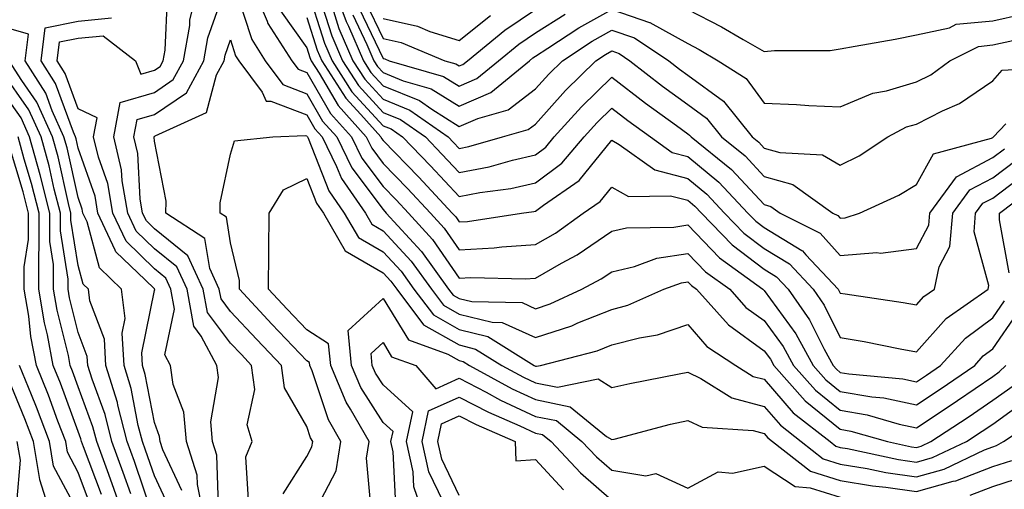
# Model space of a CAD drawing. Units: inches. Extents: x 1021283 to 1023923, y 7237178 to 7239818.
# Drawn here: x 1023220 to 1023350, y 7239356 to 7239417 of the extents above; entities that cross this region are included whole.
import ezdxf

# ---------------------------------------------------------------- set-up
doc = ezdxf.new("R2010")
doc.units = ezdxf.units.IN
doc.header["$MEASUREMENT"] = 0
doc.layers.add('Contour_10217237', color=7, linetype='Continuous', true_color=0x4c6098)

msp = doc.modelspace()

# ---------------------------------------------------------------- linework, layer by layer
at = {"layer": 'Contour_10217237'}
for points in [[(1023246.47, 7239353.51, 2970), (1023246.25, 7239360.13, 2970), (1023245.69, 7239361.92, 2970), (1023245.47, 7239364.5, 2970), (1023246.47, 7239370.33, 2970), (1023246.23, 7239371.92, 2970), (1023244.2, 7239375.77, 2970), (1023243.21, 7239377.09, 2970), (1023242.33, 7239381.92, 2970), (1023240.98, 7239384.85, 2970), (1023238.05, 7239387.22, 2970), (1023235.67, 7239389.54, 2970), (1023234.55, 7239391.92, 2970), (1023233.81, 7239396.16, 2970), (1023233.73, 7239397.61, 2970), (1023232.74, 7239401.92, 2970), (1023233.54, 7239406.44, 2970), (1023238.05, 7239407.76, 2970), (1023240.53, 7239409.44, 2970), (1023241.88, 7239411.92, 2970), (1023242.68, 7239416.55, 2970), (1023242.72, 7239417.25, 2970), (1023243.83, 7239421.92, 2970)], [(1023250.41, 7239354.28, 2969), (1023250.04, 7239359.93, 2969), (1023250.9, 7239361.92, 2969), (1023250.24, 7239364.11, 2969), (1023251.21, 7239368.76, 2969), (1023250.8, 7239371.92, 2969), (1023249.46, 7239373.33, 2969), (1023248.05, 7239374.83, 2969), (1023245, 7239378.87, 2969), (1023244.44, 7239381.92, 2969), (1023242.44, 7239386.31, 2969), (1023238.05, 7239389.85, 2969), (1023237, 7239390.88, 2969), (1023236.51, 7239391.92, 2969), (1023236.19, 7239393.79, 2969), (1023235.88, 7239399.75, 2969), (1023235.37, 7239401.92, 2969), (1023235.78, 7239404.2, 2969), (1023238.05, 7239404.86, 2969), (1023242.25, 7239407.71, 2969), (1023244.55, 7239411.92, 2969), (1023245.06, 7239414.91, 2969), (1023247.27, 7239421.15, 2969)], [(1023248.71, 7239421.25, 2969), (1023250.82, 7239414.7, 2969), (1023252.6, 7239411.92, 2969), (1023254.92, 7239408.79, 2969), (1023258.05, 7239407.58, 2969), (1023260.12, 7239403.99, 2969), (1023261.98, 7239401.92, 2969), (1023263.97, 7239397.84, 2969), (1023268.05, 7239392.37, 2969), (1023268.48, 7239391.92, 2969), (1023273.05, 7239386.93, 2969), (1023273.09, 7239386.89, 2969), (1023276.66, 7239381.92, 2969), (1023277.27, 7239381.14, 2969), (1023278.05, 7239380.69, 2969), (1023279.69, 7239380.29, 2969), (1023286.29, 7239380.17, 2969), (1023288.05, 7239379.36, 2969), (1023289.98, 7239380, 2969), (1023294.12, 7239381.92, 2969), (1023296.68, 7239383.29, 2969), (1023298.05, 7239384.22, 2969), (1023301.04, 7239384.91, 2969), (1023303.99, 7239385.98, 2969), (1023308.05, 7239386.63, 2969), (1023310.35, 7239384.22, 2969), (1023313.54, 7239381.92, 2969), (1023315.67, 7239379.54, 2969), (1023318.05, 7239377.81, 2969), (1023320.53, 7239374.41, 2969), (1023321.9, 7239371.92, 2969), (1023324.79, 7239368.66, 2969), (1023328.05, 7239366.02, 2969), (1023331.55, 7239365.42, 2969), (1023335.76, 7239364.21, 2969), (1023338.05, 7239363.73, 2969), (1023342.97, 7239366.99, 2969), (1023343.44, 7239367.31, 2969), (1023348.05, 7239370.46, 2969), (1023348.91, 7239371.07, 2969), (1023349.75, 7239371.92, 2969)], [(1023250.78, 7239421.92, 2970), (1023252.85, 7239417.12, 2970), (1023252.95, 7239416.82, 2970), (1023256.08, 7239411.92, 2970), (1023256.92, 7239410.79, 2970), (1023258.05, 7239410.35, 2970), (1023261.14, 7239405.01, 2970), (1023263.91, 7239401.92, 2970), (1023265.26, 7239399.14, 2970), (1023268.05, 7239395.4, 2970), (1023269.77, 7239393.64, 2970), (1023271.37, 7239391.92, 2970), (1023274.55, 7239388.43, 2970), (1023278.05, 7239383.38, 2970), (1023279.59, 7239383.46, 2970), (1023286.7, 7239383.28, 2970), (1023288.05, 7239383.37, 2970), (1023291.45, 7239385.32, 2970), (1023293.54, 7239386.43, 2970), (1023298.05, 7239389.54, 2970), (1023299.98, 7239389.98, 2970), (1023306.19, 7239390.06, 2970), (1023308.05, 7239390.37, 2970), (1023312.19, 7239386.06, 2970), (1023317.89, 7239381.92, 2970), (1023317.97, 7239381.83, 2970), (1023318.05, 7239381.77, 2970), (1023322.21, 7239376.08, 2970), (1023324.5, 7239371.92, 2970), (1023326.16, 7239370.04, 2970), (1023328.05, 7239368.51, 2970), (1023332.17, 7239367.8, 2970), (1023333.77, 7239367.64, 2970), (1023338.05, 7239366.74, 2970), (1023341.16, 7239368.8, 2970), (1023345.69, 7239371.92, 2970), (1023346.8, 7239373.16, 2970), (1023348.05, 7239374.1, 2970), (1023351.25, 7239378.72, 2970)], [(1023258.05, 7239421.55, 2973), (1023260.37, 7239414.24, 2973), (1023261.37, 7239411.92, 2973), (1023263.97, 7239407.85, 2973), (1023268.05, 7239403.39, 2973), (1023269.1, 7239402.96, 2973), (1023270.59, 7239401.92, 2973), (1023274.26, 7239398.14, 2973), (1023278.05, 7239394.08, 2973), (1023280.75, 7239394.61, 2973), (1023284.83, 7239395.14, 2973), (1023288.05, 7239395.88, 2973), (1023291.51, 7239398.46, 2973), (1023294.42, 7239401.92, 2973), (1023296.14, 7239403.82, 2973), (1023298.05, 7239405.7, 2973), (1023300.18, 7239404.06, 2973), (1023303.15, 7239401.92, 2973), (1023306, 7239399.88, 2973), (1023308.05, 7239399.35, 2973), (1023312.11, 7239395.97, 2973), (1023315.92, 7239391.92, 2973), (1023316.98, 7239390.84, 2973), (1023318.05, 7239390.02, 2973), (1023322.99, 7239386.99, 2973), (1023323.07, 7239386.94, 2973), (1023323.54, 7239386.44, 2973), (1023327.76, 7239381.92, 2973), (1023327.87, 7239381.74, 2973), (1023328.05, 7239381.4, 2973), (1023328.67, 7239381.3, 2973), (1023336.31, 7239380.18, 2973), (1023338.05, 7239379.87, 2973), (1023339.01, 7239380.96, 2973), (1023340.39, 7239381.92, 2973), (1023341, 7239384.88, 2973), (1023342.42, 7239387.55, 2973), (1023342.8, 7239391.92, 2973), (1023345.02, 7239394.95, 2973), (1023348.05, 7239396.55, 2973), (1023351.12, 7239398.85, 2973)], [(1023261.43, 7239421.92, 2976), (1023263.21, 7239417.08, 2976), (1023263.5, 7239416.46, 2976), (1023265.47, 7239411.92, 2976), (1023266.47, 7239410.35, 2976), (1023268.05, 7239408.63, 2976), (1023272.82, 7239406.68, 2976), (1023274.44, 7239405.54, 2976), (1023278.05, 7239403.29, 2976), (1023280.49, 7239404.35, 2976), (1023284.48, 7239405.49, 2976), (1023288.05, 7239408.22, 2976), (1023289.81, 7239410.17, 2976), (1023291.59, 7239411.92, 2976), (1023295.49, 7239414.48, 2976), (1023298.05, 7239415.91, 2976), (1023301.04, 7239414.91, 2976), (1023305.53, 7239411.92, 2976), (1023306.94, 7239410.82, 2976), (1023308.05, 7239410.01, 2976), (1023312.74, 7239406.62, 2976), (1023316.47, 7239401.92, 2976), (1023317.35, 7239401.21, 2976), (1023318.05, 7239400.45, 2976), (1023320.12, 7239399.86, 2976), (1023325.69, 7239399.55, 2976), (1023328.05, 7239398.2, 2976), (1023330.53, 7239399.45, 2976), (1023334.3, 7239401.92, 2976), (1023336.74, 7239403.22, 2976), (1023338.05, 7239403.6, 2976), (1023341.45, 7239405.32, 2976), (1023343.69, 7239406.28, 2976), (1023348.05, 7239409.29, 2976), (1023349.28, 7239410.68, 2976), (1023357.25, 7239411.11, 2976)], [(1023244.57, 7239351.92, 2971), (1023243.69, 7239356.29, 2971), (1023243.66, 7239357.52, 2971), (1023242.25, 7239361.92, 2971), (1023241.92, 7239365.79, 2971), (1023240.53, 7239369.43, 2971), (1023240.18, 7239371.92, 2971), (1023239.44, 7239373.32, 2971), (1023240.69, 7239379.28, 2971), (1023240.2, 7239381.92, 2971), (1023239.53, 7239383.39, 2971), (1023238.05, 7239384.59, 2971), (1023234.34, 7239388.21, 2971), (1023232.58, 7239391.92, 2971), (1023231.92, 7239395.79, 2971), (1023230.71, 7239399.25, 2971), (1023230.08, 7239401.92, 2971), (1023230.53, 7239404.4, 2971), (1023228.05, 7239405.59, 2971), (1023226.35, 7239410.22, 2971), (1023225.28, 7239411.92, 2971), (1023225.59, 7239414.38, 2971), (1023228.05, 7239414.9, 2971), (1023231.31, 7239415.18, 2971), (1023235.59, 7239411.92, 2971), (1023236.27, 7239410.14, 2971), (1023238.05, 7239410.67, 2971), (1023238.79, 7239411.17, 2971), (1023239.2, 7239411.92, 2971), (1023239.46, 7239413.32, 2971), (1023239.79, 7239420.19, 2971)], [(1023259.71, 7239420.25, 2974), (1023261.33, 7239415.19, 2974), (1023262.74, 7239411.92, 2974), (1023264.81, 7239408.68, 2974), (1023268.05, 7239405.14, 2974), (1023270.34, 7239404.21, 2974), (1023273.6, 7239401.92, 2974), (1023275.78, 7239399.66, 2974), (1023278.05, 7239397.24, 2974), (1023281.98, 7239398, 2974), (1023285.02, 7239398.88, 2974), (1023288.05, 7239399.58, 2974), (1023289.4, 7239400.58, 2974), (1023290.51, 7239401.92, 2974), (1023294.09, 7239405.88, 2974), (1023298.05, 7239409.77, 2974), (1023302.48, 7239406.35, 2974), (1023306.57, 7239403.41, 2974), (1023308.05, 7239402.32, 2974), (1023308.28, 7239402.15, 2974), (1023308.48, 7239401.92, 2974), (1023313.77, 7239397.63, 2974), (1023318.05, 7239393.04, 2974), (1023318.93, 7239392.79, 2974), (1023320.16, 7239391.92, 2974), (1023325.39, 7239389.26, 2974), (1023328.05, 7239386.36, 2974), (1023332.85, 7239386.73, 2974), (1023333.3, 7239386.67, 2974), (1023338.05, 7239387.27, 2974), (1023339.65, 7239390.32, 2974), (1023339.79, 7239391.92, 2974), (1023343.28, 7239396.68, 2974), (1023348.05, 7239399.2, 2974), (1023349.61, 7239400.37, 2974)], [(1023264.07, 7239417.94, 2977), (1023265.92, 7239414.06, 2977), (1023266.84, 7239411.92, 2977), (1023267.31, 7239411.18, 2977), (1023268.05, 7239410.37, 2977), (1023270.69, 7239409.29, 2977), (1023274.36, 7239408.23, 2977), (1023278.05, 7239405.93, 2977), (1023282.21, 7239407.76, 2977), (1023287.25, 7239411.92, 2977), (1023287.7, 7239412.28, 2977), (1023288.05, 7239412.53, 2977), (1023289.69, 7239413.56, 2977), (1023293.75, 7239416.22, 2977), (1023298.05, 7239418.63, 2977), (1023303.01, 7239416.95, 2977), (1023303.07, 7239416.94, 2977), (1023308.05, 7239414.17, 2977), (1023309.53, 7239413.4, 2977), (1023312.03, 7239411.92, 2977), (1023315.71, 7239409.58, 2977), (1023318.05, 7239406.34, 2977), (1023322.31, 7239406.17, 2977), (1023323.93, 7239406.03, 2977), (1023328.05, 7239405.85, 2977), (1023332.31, 7239407.66, 2977), (1023334.09, 7239407.96, 2977), (1023338.05, 7239409.13, 2977), (1023339.91, 7239410.06, 2977), (1023342.42, 7239411.92, 2977), (1023346.16, 7239413.8, 2977), (1023348.05, 7239413.99, 2977), (1023350.69, 7239414.57, 2977)], [(1023264.91, 7239418.79, 2978), (1023268.05, 7239412.21, 2978), (1023268.28, 7239412.15, 2978), (1023268.85, 7239411.92, 2978), (1023276, 7239409.86, 2978), (1023278.05, 7239408.58, 2978), (1023280.37, 7239409.6, 2978), (1023283.19, 7239411.92, 2978), (1023285.86, 7239414.11, 2978), (1023288.05, 7239415.57, 2978), (1023291.94, 7239418.03, 2978)], [(1023265.76, 7239419.63, 2979), (1023268.05, 7239414.84, 2979), (1023270.43, 7239414.3, 2979), (1023276.14, 7239411.92, 2979), (1023277.62, 7239411.49, 2979), (1023278.05, 7239411.23, 2979), (1023278.54, 7239411.43, 2979), (1023279.12, 7239411.92, 2979), (1023284.05, 7239415.92, 2979), (1023288.05, 7239418.63, 2979)], [(1023308.05, 7239418.63, 2978), (1023312.48, 7239416.35, 2978), (1023315.28, 7239414.69, 2978), (1023318.05, 7239413.11, 2978), (1023319.4, 7239413.27, 2978), (1023326.7, 7239413.27, 2978), (1023328.05, 7239413.47, 2978), (1023329.98, 7239413.85, 2978), (1023335.24, 7239414.74, 2978), (1023338.05, 7239415.33, 2978), (1023342.37, 7239416.25, 2978), (1023343.26, 7239416.7, 2978), (1023348.05, 7239417.16, 2978), (1023351.96, 7239418.01, 2978)], [(1023241.64, 7239355.5, 2972), (1023239.14, 7239360.83, 2972), (1023238.79, 7239361.92, 2972), (1023238.73, 7239362.6, 2972), (1023238.05, 7239364.41, 2972), (1023236.86, 7239370.73, 2972), (1023236.49, 7239371.92, 2972), (1023236.39, 7239373.58, 2972), (1023238.05, 7239381.74, 2972), (1023238.09, 7239381.89, 2972), (1023238.07, 7239381.92, 2972), (1023238.07, 7239381.94, 2972), (1023238.05, 7239381.95, 2972), (1023236.84, 7239383.14, 2972), (1023232.97, 7239386.84, 2972), (1023232.91, 7239387.06, 2972), (1023230.63, 7239391.92, 2972), (1023230.26, 7239394.12, 2972), (1023228.05, 7239400.45, 2972), (1023227.78, 7239401.65, 2972), (1023227.7, 7239401.92, 2972), (1023227.42, 7239402.55, 2972), (1023225.06, 7239408.94, 2972), (1023223.19, 7239411.92, 2972), (1023223.73, 7239416.23, 2972), (1023228.05, 7239417.13, 2972), (1023232.44, 7239417.53, 2972)], [(1023254.61, 7239418.48, 2971), (1023258.05, 7239413.63, 2971), (1023258.46, 7239412.33, 2971), (1023258.64, 7239411.92, 2971), (1023259.69, 7239410.29, 2971), (1023262.15, 7239406.02, 2971), (1023265.82, 7239401.92, 2971), (1023266.57, 7239400.43, 2971), (1023268.05, 7239398.42, 2971), (1023271.25, 7239395.13, 2971), (1023274.26, 7239391.92, 2971), (1023276.08, 7239389.94, 2971), (1023278.05, 7239387.07, 2971), (1023282.64, 7239387.34, 2971), (1023283.62, 7239387.49, 2971), (1023288.05, 7239387.8, 2971), (1023290.67, 7239389.3, 2971), (1023294.32, 7239391.92, 2971), (1023296.53, 7239393.43, 2971), (1023298.05, 7239395.32, 2971), (1023300.24, 7239394.11, 2971), (1023305.78, 7239394.18, 2971), (1023308.05, 7239393.6, 2971), (1023308.97, 7239392.84, 2971), (1023309.83, 7239391.92, 2971), (1023313.87, 7239387.74, 2971), (1023318.05, 7239384.56, 2971), (1023319.67, 7239383.55, 2971), (1023321.21, 7239381.92, 2971), (1023324.01, 7239377.88, 2971), (1023325.92, 7239374.06, 2971), (1023327.09, 7239371.92, 2971), (1023327.54, 7239371.41, 2971), (1023328.05, 7239370.99, 2971), (1023329.16, 7239370.81, 2971), (1023336.27, 7239370.14, 2971), (1023338.05, 7239369.77, 2971), (1023339.34, 7239370.62, 2971), (1023341.21, 7239371.92, 2971), (1023344.48, 7239375.5, 2971), (1023348.05, 7239378.18, 2971), (1023349.57, 7239380.39, 2971)], [(1023258.05, 7239417.59, 2972), (1023259.42, 7239413.29, 2972), (1023260, 7239411.92, 2972), (1023263.15, 7239407.01, 2972), (1023265.12, 7239404.85, 2972), (1023267.76, 7239401.92, 2972), (1023267.85, 7239401.72, 2972), (1023268.05, 7239401.45, 2972), (1023272.76, 7239396.62, 2972), (1023277.13, 7239391.92, 2972), (1023277.58, 7239391.44, 2972), (1023278.05, 7239390.76, 2972), (1023279.14, 7239390.82, 2972), (1023286.21, 7239391.92, 2972), (1023287.84, 7239392.13, 2972), (1023288.05, 7239392.18, 2972), (1023289.09, 7239392.96, 2972), (1023293.79, 7239396.18, 2972), (1023298.05, 7239401.48, 2972), (1023299.03, 7239400.94, 2972), (1023303.71, 7239397.58, 2972), (1023308.05, 7239396.47, 2972), (1023310.53, 7239394.41, 2972), (1023312.87, 7239391.92, 2972), (1023315.41, 7239389.29, 2972), (1023318.05, 7239387.28, 2972), (1023321.37, 7239385.24, 2972), (1023324.48, 7239381.92, 2972), (1023325.94, 7239379.81, 2972), (1023328.05, 7239375.58, 2972), (1023331.17, 7239375.05, 2972), (1023335.88, 7239374.09, 2972), (1023338.05, 7239373.7, 2972), (1023341.92, 7239378.06, 2972), (1023347.44, 7239381.92, 2972), (1023347.54, 7239382.42, 2972), (1023345.59, 7239389.46, 2972), (1023345.8, 7239391.92, 2972), (1023346.76, 7239393.21, 2972), (1023348.05, 7239393.89, 2972), (1023352.62, 7239397.34, 2972)], [(1023261.57, 7239418.41, 2975), (1023262.27, 7239416.15, 2975), (1023264.1, 7239411.92, 2975), (1023265.65, 7239409.51, 2975), (1023268.05, 7239406.88, 2975), (1023271.57, 7239405.44, 2975), (1023276.6, 7239401.92, 2975), (1023277.31, 7239401.19, 2975), (1023278.05, 7239400.4, 2975), (1023279.32, 7239400.64, 2975), (1023283.73, 7239401.92, 2975), (1023287.09, 7239402.88, 2975), (1023288.05, 7239403.61, 2975), (1023291.98, 7239407.99, 2975), (1023295.96, 7239411.92, 2975), (1023297.23, 7239412.74, 2975), (1023298.05, 7239413.21, 2975), (1023299.01, 7239412.88, 2975), (1023300.45, 7239411.92, 2975), (1023304.73, 7239408.59, 2975), (1023308.05, 7239406.17, 2975), (1023310.51, 7239404.38, 2975), (1023312.46, 7239401.92, 2975), (1023315.55, 7239399.42, 2975), (1023318.05, 7239396.74, 2975), (1023321.8, 7239395.67, 2975), (1023327.07, 7239391.92, 2975), (1023327.72, 7239391.6, 2975), (1023328.05, 7239391.24, 2975), (1023328.69, 7239391.29, 2975), (1023330.57, 7239391.92, 2975), (1023335.73, 7239394.25, 2975), (1023338.05, 7239395.68, 2975), (1023340.28, 7239399.68, 2975), (1023347.89, 7239401.77, 2975), (1023348.05, 7239401.85, 2975), (1023348.09, 7239401.88, 2975), (1023348.15, 7239401.92, 2975), (1023349.75, 7239403.63, 2975)], [(1023268.05, 7239417.47, 2980), (1023272.58, 7239416.45, 2980), (1023274.2, 7239415.77, 2980), (1023278.05, 7239414.58, 2980), (1023282.13, 7239417.84, 2980)], [(1023239.81, 7239353.67, 2973), (1023238.05, 7239357.41, 2973), (1023236.9, 7239360.77, 2973), (1023236.49, 7239361.92, 2973), (1023235.94, 7239364.03, 2973), (1023235.02, 7239368.89, 2973), (1023234.1, 7239371.92, 2973), (1023233.81, 7239376.15, 2973), (1023234.22, 7239378.08, 2973), (1023233.75, 7239381.92, 2973), (1023230.84, 7239384.71, 2973), (1023229.22, 7239390.75, 2973), (1023228.67, 7239391.92, 2973), (1023228.58, 7239392.45, 2973), (1023228.05, 7239393.97, 2973), (1023226.6, 7239400.46, 2973), (1023226.19, 7239401.92, 2973), (1023224.65, 7239405.32, 2973), (1023223.79, 7239407.66, 2973), (1023221.1, 7239411.92, 2973), (1023221.55, 7239415.42, 2973), (1023218.05, 7239416.43, 2973)], [(1023254.94, 7239355.04, 2968), (1023258.05, 7239359.96, 2968), (1023258.71, 7239361.25, 2968), (1023258.83, 7239361.92, 2968), (1023258.54, 7239362.42, 2968), (1023258.05, 7239363.91, 2968), (1023255.12, 7239368.98, 2968), (1023254.73, 7239371.92, 2968), (1023251.47, 7239375.34, 2968), (1023248.05, 7239379, 2968), (1023246.8, 7239380.66, 2968), (1023246.57, 7239381.92, 2968), (1023245.32, 7239384.64, 2968), (1023244.69, 7239388.56, 2968), (1023239.57, 7239391.92, 2968), (1023239.59, 7239393.46, 2968), (1023238.05, 7239401.36, 2968), (1023238.03, 7239401.89, 2968), (1023238.01, 7239401.92, 2968), (1023238.03, 7239401.95, 2968), (1023238.05, 7239401.96, 2968), (1023238.17, 7239402.04, 2968), (1023244.87, 7239405.1, 2968), (1023246.21, 7239410.08, 2968), (1023247.21, 7239411.92, 2968), (1023247.35, 7239412.63, 2968), (1023248.05, 7239414.64, 2968), (1023248.71, 7239412.58, 2968), (1023249.14, 7239411.92, 2968), (1023252.17, 7239407.8, 2968), (1023252.72, 7239406.59, 2968), (1023253.34, 7239406.62, 2968), (1023258.05, 7239404.81, 2968), (1023259.1, 7239402.97, 2968), (1023260.06, 7239401.92, 2968), (1023261.96, 7239398.01, 2968), (1023262.58, 7239396.45, 2968), (1023265.73, 7239391.92, 2968), (1023266.57, 7239390.44, 2968), (1023268.05, 7239389.59, 2968), (1023271.74, 7239385.6, 2968), (1023274.4, 7239381.92, 2968), (1023275.98, 7239379.84, 2968), (1023278.05, 7239378.66, 2968), (1023282.39, 7239377.59, 2968), (1023283.69, 7239377.56, 2968), (1023288.05, 7239375.56, 2968), (1023292.84, 7239377.13, 2968), (1023293.62, 7239377.5, 2968), (1023298.05, 7239379.27, 2968), (1023300.16, 7239379.82, 2968), (1023304.89, 7239381.92, 2968), (1023307.21, 7239382.76, 2968), (1023308.05, 7239382.9, 2968), (1023308.52, 7239382.4, 2968), (1023309.18, 7239381.92, 2968), (1023313.38, 7239377.25, 2968), (1023318.05, 7239373.84, 2968), (1023318.87, 7239372.73, 2968), (1023319.32, 7239371.92, 2968), (1023323.42, 7239367.28, 2968), (1023328.05, 7239363.53, 2968), (1023329.42, 7239363.3, 2968), (1023334.22, 7239361.92, 2968), (1023337.37, 7239361.25, 2968), (1023338.05, 7239361.15, 2968), (1023338.66, 7239361.31, 2968), (1023339.92, 7239361.92, 2968), (1023344.83, 7239365.14, 2968), (1023348.05, 7239367.34, 2968), (1023350.73, 7239369.24, 2968)], [(1023237.91, 7239352.06, 2974), (1023235.43, 7239359.31, 2974), (1023234.48, 7239361.92, 2974), (1023233.26, 7239366.71, 2974), (1023233.19, 7239367.07, 2974), (1023231.7, 7239371.92, 2974), (1023231.49, 7239375.35, 2974), (1023229.59, 7239380.38, 2974), (1023229.4, 7239381.92, 2974), (1023228.71, 7239382.58, 2974), (1023228.05, 7239385.05, 2974), (1023227.09, 7239390.97, 2974), (1023227.09, 7239391.92, 2974), (1023226.78, 7239393.19, 2974), (1023225.41, 7239399.28, 2974), (1023224.69, 7239401.92, 2974), (1023222.62, 7239406.48, 2974), (1023220.65, 7239409.32, 2974), (1023219.01, 7239411.92, 2974)], [(1023234.94, 7239355.04, 2975), (1023233.97, 7239357.85, 2975), (1023232.48, 7239361.92, 2975), (1023231.59, 7239365.46, 2975), (1023229.87, 7239370.1, 2975), (1023229.32, 7239371.92, 2975), (1023229.22, 7239373.1, 2975), (1023228.05, 7239376.25, 2975), (1023226.92, 7239380.79, 2975), (1023226.72, 7239381.92, 2975), (1023226.72, 7239383.25, 2975), (1023225.71, 7239389.58, 2975), (1023225.71, 7239391.92, 2975), (1023224.91, 7239395.05, 2975), (1023224.24, 7239398.1, 2975), (1023223.19, 7239401.92, 2975), (1023221.59, 7239405.45, 2975), (1023218.05, 7239410.55, 2975)], [(1023234.1, 7239351.92, 2976), (1023232.52, 7239356.39, 2976), (1023231.9, 7239358.08, 2976), (1023230.49, 7239361.92, 2976), (1023229.98, 7239363.86, 2976), (1023228.05, 7239369.12, 2976), (1023227.31, 7239371.17, 2976), (1023227, 7239371.92, 2976), (1023226.76, 7239373.22, 2976), (1023225.28, 7239379.15, 2976), (1023224.81, 7239381.92, 2976), (1023224.81, 7239385.16, 2976), (1023224.32, 7239388.19, 2976), (1023224.32, 7239391.92, 2976), (1023223.05, 7239396.92, 2976), (1023221.68, 7239401.92, 2976), (1023220.55, 7239404.41, 2976), (1023218.05, 7239408.01, 2976)], [(1023231.1, 7239354.97, 2977), (1023228.73, 7239361.23, 2977), (1023228.5, 7239361.92, 2977), (1023228.4, 7239362.27, 2977), (1023228.05, 7239363.22, 2977), (1023225.73, 7239369.59, 2977), (1023224.79, 7239371.92, 2977), (1023224.03, 7239375.95, 2977), (1023223.64, 7239377.51, 2977), (1023222.89, 7239381.92, 2977), (1023222.89, 7239386.75, 2977), (1023222.93, 7239387.04, 2977), (1023222.93, 7239391.92, 2977), (1023221.94, 7239395.81, 2977), (1023220.98, 7239399, 2977), (1023220.18, 7239401.92, 2977)], [(1023259.42, 7239353.3, 2967), (1023261.9, 7239358.07, 2967), (1023262.52, 7239361.92, 2967), (1023260.9, 7239364.77, 2967), (1023258.77, 7239371.21, 2967), (1023258.46, 7239371.92, 2967), (1023258.42, 7239372.3, 2967), (1023258.05, 7239372.54, 2967), (1023253.46, 7239377.34, 2967), (1023249.2, 7239381.92, 2967), (1023249.2, 7239383.07, 2967), (1023248.05, 7239388.02, 2967), (1023247.5, 7239391.38, 2967), (1023246.7, 7239391.92, 2967), (1023246.7, 7239393.27, 2967), (1023248.05, 7239399.67, 2967), (1023248.56, 7239401.42, 2967), (1023253.6, 7239401.92, 2967), (1023257.85, 7239402.12, 2967), (1023258.05, 7239402.05, 2967), (1023258.09, 7239401.97, 2967), (1023258.13, 7239401.92, 2967), (1023258.21, 7239401.75, 2967), (1023260.96, 7239394.83, 2967), (1023262.97, 7239391.92, 2967), (1023264.81, 7239388.69, 2967), (1023268.05, 7239386.83, 2967), (1023270.41, 7239384.28, 2967), (1023272.11, 7239381.92, 2967), (1023274.67, 7239378.54, 2967), (1023278.05, 7239376.63, 2967), (1023281.82, 7239375.7, 2967), (1023287.87, 7239371.92, 2967), (1023288.05, 7239371.83, 2967), (1023288.17, 7239371.8, 2967), (1023288.73, 7239371.92, 2967), (1023296.14, 7239373.83, 2967), (1023298.05, 7239374.61, 2967), (1023301.68, 7239375.54, 2967), (1023304.07, 7239375.91, 2967), (1023308.05, 7239377.3, 2967), (1023310.55, 7239374.42, 2967), (1023314.32, 7239371.92, 2967), (1023316.6, 7239370.48, 2967), (1023318.05, 7239370.09, 2967), (1023321.84, 7239365.71, 2967), (1023326.72, 7239361.92, 2967), (1023327.46, 7239361.33, 2967), (1023328.05, 7239361.15, 2967), (1023328.97, 7239361, 2967), (1023335.69, 7239359.56, 2967), (1023338.05, 7239359.21, 2967), (1023340.16, 7239359.81, 2967), (1023344.59, 7239361.92, 2967), (1023346.68, 7239363.29, 2967), (1023348.05, 7239364.22, 2967), (1023352.54, 7239367.43, 2967)], [(1023229.67, 7239353.54, 2978), (1023228.05, 7239357.86, 2978), (1023226.64, 7239360.51, 2978), (1023226.41, 7239361.92, 2978), (1023225.39, 7239364.58, 2978), (1023224.14, 7239368.01, 2978), (1023222.58, 7239371.92, 2978), (1023221.86, 7239375.73, 2978), (1023221.57, 7239378.4, 2978), (1023220.98, 7239381.92, 2978), (1023220.96, 7239384.84, 2978), (1023221.53, 7239388.43, 2978), (1023221.53, 7239391.92, 2978), (1023220.82, 7239394.69, 2978), (1023218.89, 7239401.08, 2978)], [(1023266.47, 7239353.49, 2966), (1023265.86, 7239359.73, 2966), (1023266.21, 7239361.92, 2966), (1023263.79, 7239366.17, 2966), (1023263.23, 7239367.09, 2966), (1023261.19, 7239371.92, 2966), (1023260.9, 7239374.77, 2966), (1023258.05, 7239376.6, 2966), (1023255.45, 7239379.32, 2966), (1023253.03, 7239381.92, 2966), (1023253.05, 7239386.92, 2966), (1023253.09, 7239391.92, 2966), (1023255, 7239394.98, 2966), (1023258.05, 7239396.46, 2966), (1023259.34, 7239393.21, 2966), (1023260.24, 7239391.92, 2966), (1023263.07, 7239386.94, 2966), (1023268.05, 7239384.09, 2966), (1023269.09, 7239382.96, 2966), (1023269.85, 7239381.92, 2966), (1023273.38, 7239377.25, 2966), (1023278.05, 7239374.6, 2966), (1023280.2, 7239374.07, 2966), (1023283.64, 7239371.92, 2966), (1023286.49, 7239370.36, 2966), (1023288.05, 7239369.63, 2966), (1023290.92, 7239369.04, 2966), (1023296.27, 7239370.14, 2966), (1023298.05, 7239369.01, 2966), (1023300.41, 7239369.56, 2966), (1023306.92, 7239370.79, 2966), (1023308.05, 7239371.03, 2966), (1023309.75, 7239370.21, 2966), (1023313.81, 7239367.67, 2966), (1023318.05, 7239366.53, 2966), (1023320.18, 7239364.06, 2966), (1023322.93, 7239361.92, 2966), (1023325.8, 7239359.67, 2966), (1023328.05, 7239358.97, 2966), (1023331.57, 7239358.39, 2966), (1023334.01, 7239357.88, 2966), (1023338.05, 7239357.29, 2966), (1023341.66, 7239358.31, 2966), (1023346.96, 7239360.82, 2966), (1023348.05, 7239361.24, 2966), (1023348.56, 7239361.4, 2966), (1023349.48, 7239361.92, 2966), (1023354.63, 7239365.34, 2966)], [(1023350.2, 7239384.08, 2971), (1023348.93, 7239391.05, 2971), (1023348.95, 7239391.92, 2971), (1023354.12, 7239395.84, 2971)], [(1023269.73, 7239353.6, 2965), (1023269.38, 7239360.59, 2965), (1023269.09, 7239361.92, 2965), (1023269.36, 7239363.23, 2965), (1023268.05, 7239364.41, 2965), (1023265.14, 7239369.01, 2965), (1023263.91, 7239371.92, 2965), (1023263.46, 7239376.51, 2965), (1023268.05, 7239380.69, 2965), (1023271.41, 7239375.27, 2965), (1023276.55, 7239373.41, 2965), (1023278.05, 7239372.56, 2965), (1023278.58, 7239372.44, 2965), (1023279.4, 7239371.92, 2965), (1023284.98, 7239368.85, 2965), (1023288.05, 7239367.43, 2965), (1023292.62, 7239366.5, 2965), (1023297.37, 7239362.6, 2965), (1023298.05, 7239362.17, 2965), (1023298.38, 7239362.24, 2965), (1023305.78, 7239364.2, 2965), (1023308.05, 7239364.68, 2965), (1023309.92, 7239363.79, 2965), (1023316.62, 7239363.36, 2965), (1023318.05, 7239362.96, 2965), (1023318.54, 7239362.41, 2965), (1023319.16, 7239361.92, 2965), (1023324.14, 7239358.02, 2965), (1023328.05, 7239356.8, 2965), (1023332.25, 7239356.11, 2965), (1023334.03, 7239355.94, 2965), (1023338.05, 7239355.36, 2965), (1023342.84, 7239356.71, 2965), (1023343.21, 7239356.77, 2965), (1023348.05, 7239358.63, 2965), (1023350.55, 7239359.42, 2965)], [(1023273.48, 7239351.92, 2964), (1023272.11, 7239355.97, 2964), (1023272, 7239357.96, 2964), (1023271.14, 7239361.92, 2964), (1023271.96, 7239365.82, 2964), (1023268.05, 7239369.36, 2964), (1023267.05, 7239370.92, 2964), (1023266.64, 7239371.92, 2964), (1023266.49, 7239373.48, 2964), (1023268.05, 7239374.91, 2964), (1023269.18, 7239373.06, 2964), (1023272.37, 7239371.92, 2964), (1023274.96, 7239368.83, 2964), (1023278.05, 7239370.23, 2964), (1023281.57, 7239368.4, 2964), (1023283.48, 7239367.35, 2964), (1023288.05, 7239365.23, 2964), (1023290.8, 7239364.67, 2964), (1023294.14, 7239361.92, 2964), (1023296.04, 7239359.91, 2964), (1023298.05, 7239358.15, 2964), (1023302.54, 7239357.42, 2964), (1023303.85, 7239357.72, 2964), (1023308.05, 7239355.82, 2964), (1023312.03, 7239357.93, 2964), (1023313.89, 7239357.76, 2964), (1023318.05, 7239358.69, 2964), (1023322.13, 7239356, 2964), (1023324.1, 7239355.86, 2964), (1023328.05, 7239354.63, 2964)], [(1023224.61, 7239351.92, 2980), (1023223.01, 7239356.89, 2980), (1023223.03, 7239356.95, 2980), (1023222.17, 7239361.92, 2980), (1023221.04, 7239364.91, 2980), (1023218.26, 7239371.71, 2980)], [(1023228.05, 7239352.65, 2979), (1023224.83, 7239358.71, 2979), (1023224.28, 7239361.92, 2979), (1023222.58, 7239366.44, 2979), (1023221.92, 7239368.05, 2979), (1023220.37, 7239371.92, 2979)], [(1023275.94, 7239354.03, 2963), (1023274.07, 7239357.94, 2963), (1023273.19, 7239361.92, 2963), (1023274.03, 7239365.94, 2963), (1023278.05, 7239367.76, 2963), (1023281.9, 7239365.76, 2963), (1023285.98, 7239363.99, 2963), (1023288.05, 7239363.03, 2963), (1023288.97, 7239362.85, 2963), (1023290.1, 7239361.92, 2963), (1023293.95, 7239357.82, 2963), (1023298.05, 7239354.24, 2963)], [(1023278.05, 7239354.83, 2962), (1023275.75, 7239359.62, 2962), (1023275.24, 7239361.92, 2962), (1023275.73, 7239364.24, 2962), (1023278.05, 7239365.29, 2962), (1023280.28, 7239364.14, 2962), (1023285.39, 7239361.92, 2962), (1023285.49, 7239359.37, 2962), (1023288.05, 7239359.55, 2962), (1023291.72, 7239355.6, 2962)], [(1023219.98, 7239353.86, 2981), (1023220.47, 7239359.49, 2981), (1023220.06, 7239361.92, 2981)], [(1023345.08, 7239354.88, 2964), (1023348.05, 7239356.01, 2964), (1023352.52, 7239357.45, 2964)]]:
    msp.add_polyline3d(points, dxfattribs=at)

doc.saveas('drawing.dxf')
